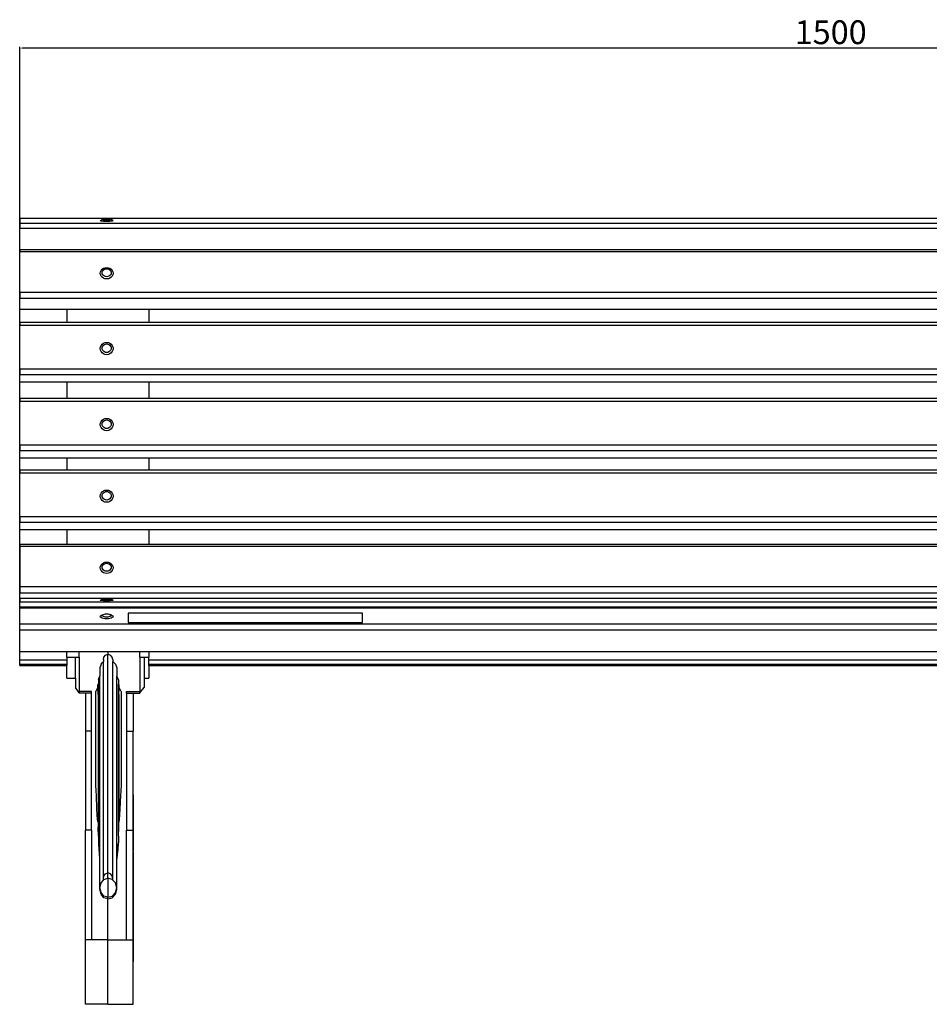
# Model space of a CAD drawing. Units: millimetres. Extents: x 2489 to 5223, y 2251 to 4175.
# Drawn here: x 2502 to 3344, y 3265 to 4175 of the extents above; entities that cross this region are included whole.
import ezdxf

# ---------------------------------------------------------------- set-up
doc = ezdxf.new("R2010")
doc.units = ezdxf.units.MM
doc.styles.get("Standard").update_dxf_attribs({"font": 'arial.ttf'})
doc.dimstyles.new('ISO-25', dxfattribs={"dimtxt": 22, "dimasz": 2.5, "dimexe": 1.25, "dimexo": 0.625, "dimtad": 1, "dimdec": 0, "dimtxsty": 'Standard', "dimcen": 2.5, "dimadec": 0, "dimazin": 0, "dimtfac": 1, "dimtdec": 0, "dimtmove": 0, "dimatfit": 3, "dimfxl": 0, "dimarcsym": 0})

# ---------------------------------------------------------------- blocks, each defined once
blk = doc.blocks.new('*D8')
at = {"color": 0, "lineweight": -2}
for p, q in [((2502.27, 3583.73), (2502.27, 4149.89)), ((3999.82, 4148.64), (2504.77, 4148.64)), ((4002.32, 3578.7), (4002.32, 4149.89))]:
    blk.add_line(p, q, dxfattribs=at)
at = {"color": 0}
for points in [[(2504.77, 4149.06), (2504.77, 4148.23), (2502.27, 4148.64)], [(3999.82, 4149.06), (3999.82, 4148.23), (4002.32, 4148.64)]]:
    blk.add_solid(points, dxfattribs=at)
at = {"layer": 'Defpoints', "color": 0}
for p in [(2502.27, 4148.64), (2502.27, 3583.11), (4002.32, 3578.07)]:
    blk.add_point(p, dxfattribs=at)
at = {"color": 0, "insert": (3252.3, 4160.5), "char_height": 22, "attachment_point": 5}
blk.add_mtext('1500', dxfattribs=at)

msp = doc.modelspace()

# ---------------------------------------------------------------- linework, layer by layer
for p, q in [((2502.27, 3991.54), (2502.27, 3986.85)), ((2502.27, 3991.54), (4002.32, 3991.54)), ((2502.27, 3986.85), (2502.27, 3982.16)), ((2502.27, 3986.85), (4002.32, 3986.85)), ((2576.72, 3989.03), (2576.93, 3989.21)), ((2576.93, 3988.86), (2576.72, 3989.03)), ((2576.93, 3989.21), (2578.66, 3990.15)), ((2577.53, 3988.7), (2576.93, 3988.86)), ((2578.48, 3988.57), (2577.53, 3988.7)), ((2579.72, 3988.46), (2578.48, 3988.57)), ((2578.52, 3990.03), (2578.66, 3990.15)), ((2578.66, 3989.91), (2578.52, 3990.03)), ((2578.66, 3990.15), (2579.08, 3990.26)), ((2579.08, 3989.8), (2578.66, 3989.91)), ((2579.08, 3990.26), (2579.75, 3990.36)), ((2579.75, 3989.7), (2579.08, 3989.8)), ((2581.17, 3988.4), (2579.72, 3988.46)), ((2579.75, 3990.36), (2580.62, 3990.43)), ((2580.62, 3989.63), (2579.75, 3989.7)), ((2580.62, 3990.43), (2581.64, 3990.48)), ((2581.64, 3989.58), (2580.62, 3989.63)), ((2582.72, 3988.37), (2581.17, 3988.4)), ((2581.64, 3990.48), (2582.72, 3990.49)), ((2582.72, 3989.56), (2581.64, 3989.58)), ((2582.72, 3990.49), (2583.81, 3990.48)), ((2583.81, 3989.58), (2582.72, 3989.56)), ((2584.28, 3988.4), (2582.72, 3988.37)), ((2583.81, 3990.48), (2584.83, 3990.43)), ((2584.83, 3989.63), (2583.81, 3989.58)), ((2585.72, 3988.46), (2584.28, 3988.4)), ((2584.83, 3990.43), (2585.7, 3990.36)), ((2585.7, 3989.7), (2584.83, 3989.63)), ((2585.7, 3990.36), (2586.37, 3990.26)), ((2586.37, 3989.8), (2585.7, 3989.7)), ((2586.97, 3988.57), (2585.72, 3988.46)), ((2586.37, 3990.26), (2586.79, 3990.15)), ((2586.79, 3989.91), (2586.37, 3989.8)), ((2586.79, 3990.15), (2586.93, 3990.03)), ((2588.52, 3989.21), (2586.79, 3990.15)), ((2586.93, 3990.03), (2586.79, 3989.91)), ((2587.92, 3988.7), (2586.97, 3988.57)), ((2588.52, 3988.86), (2587.92, 3988.7)), ((2588.52, 3989.21), (2588.72, 3989.03)), ((2588.72, 3989.03), (2588.52, 3988.86)), ((2502.27, 3982.16), (4002.32, 3982.16)), ((2502.27, 3962.45), (2502.27, 3982.16)), ((2502.27, 3962.45), (4002.32, 3962.45)), ((2502.27, 3962.45), (2502.27, 3960.68)), ((2502.27, 3960.68), (4002.32, 3960.68)), ((2502.27, 3923.09), (2502.27, 3960.68)), ((2576.72, 3940.57), (2576.93, 3941.94)), ((2576.93, 3941.94), (2577.53, 3943.22)), ((2577.53, 3943.22), (2578.48, 3944.32)), ((2578.48, 3944.32), (2579.72, 3945.16)), ((2578.52, 3941.03), (2578.66, 3942)), ((2578.66, 3942), (2579.08, 3942.89)), ((2579.08, 3942.89), (2579.75, 3943.66)), ((2579.72, 3945.16), (2581.17, 3945.69)), ((2579.75, 3943.66), (2580.62, 3944.25)), ((2580.62, 3944.25), (2581.64, 3944.62)), ((2581.17, 3945.69), (2582.72, 3945.87)), ((2581.64, 3944.62), (2582.72, 3944.75)), ((2582.72, 3945.87), (2584.28, 3945.69)), ((2582.72, 3944.75), (2583.81, 3944.62)), ((2583.81, 3944.62), (2584.83, 3944.25)), ((2584.28, 3945.69), (2585.72, 3945.16)), ((2584.83, 3944.25), (2585.7, 3943.66)), ((2585.7, 3943.66), (2586.37, 3942.89)), ((2585.72, 3945.16), (2586.97, 3944.32)), ((2586.37, 3942.89), (2586.79, 3942)), ((2586.79, 3942), (2586.93, 3941.03)), ((2586.97, 3944.32), (2587.92, 3943.22)), ((2587.92, 3943.22), (2588.52, 3941.94)), ((2588.52, 3941.94), (2588.72, 3940.57)), ((2576.93, 3939.19), (2576.72, 3940.57)), ((2577.53, 3937.91), (2576.93, 3939.19)), ((2578.48, 3936.82), (2577.53, 3937.91)), ((2579.72, 3935.97), (2578.48, 3936.82)), ((2578.66, 3940.07), (2578.52, 3941.03)), ((2579.08, 3939.17), (2578.66, 3940.07)), ((2579.75, 3938.4), (2579.08, 3939.17)), ((2581.17, 3935.44), (2579.72, 3935.97)), ((2580.62, 3937.81), (2579.75, 3938.4)), ((2581.64, 3937.44), (2580.62, 3937.81)), ((2582.72, 3935.26), (2581.17, 3935.44)), ((2582.72, 3937.31), (2581.64, 3937.44)), ((2583.81, 3937.44), (2582.72, 3937.31)), ((2584.28, 3935.44), (2582.72, 3935.26)), ((2584.83, 3937.81), (2583.81, 3937.44)), ((2585.72, 3935.97), (2584.28, 3935.44)), ((2585.7, 3938.4), (2584.83, 3937.81)), ((2586.37, 3939.17), (2585.7, 3938.4)), ((2586.97, 3936.82), (2585.72, 3935.97)), ((2586.79, 3940.07), (2586.37, 3939.17)), ((2586.93, 3941.03), (2586.79, 3940.07)), ((2587.92, 3937.91), (2586.97, 3936.82)), ((2588.52, 3939.19), (2587.92, 3937.91)), ((2588.72, 3940.57), (2588.52, 3939.19)), ((2502.27, 3923.09), (2502.27, 3917.35)), ((2502.27, 3923.09), (4002.32, 3923.09)), ((2502.27, 3907.41), (2502.27, 3917.35)), ((2502.27, 3917.35), (4002.32, 3917.35)), ((2502.27, 3907.41), (2545.8, 3907.41)), ((2545.8, 3907.41), (2545.8, 3895.16)), ((2545.8, 3907.41), (2621.82, 3907.41)), ((2621.82, 3907.41), (2621.82, 3895.16)), ((2621.82, 3907.41), (3887.71, 3907.41)), ((2502.27, 3895.16), (2502.27, 3892.48)), ((2502.27, 3895.16), (2545.8, 3895.16)), ((2502.27, 3892.48), (4002.32, 3892.48)), ((2502.27, 3852.18), (2502.27, 3892.48)), ((2545.8, 3895.16), (2621.82, 3895.16)), ((2621.82, 3895.16), (3887.71, 3895.16)), ((2576.72, 3870.92), (2576.93, 3872.39)), ((2576.93, 3869.44), (2576.72, 3870.92)), ((2576.93, 3872.39), (2577.53, 3873.76)), ((2577.53, 3868.07), (2576.93, 3869.44)), ((2577.53, 3873.76), (2578.48, 3874.94)), ((2578.48, 3874.94), (2579.72, 3875.84)), ((2578.52, 3871.23), (2578.66, 3872.27)), ((2578.66, 3870.2), (2578.52, 3871.23)), ((2578.66, 3872.27), (2579.08, 3873.23)), ((2579.08, 3869.24), (2578.66, 3870.2)), ((2579.08, 3873.23), (2579.75, 3874.05)), ((2579.75, 3868.41), (2579.08, 3869.24)), ((2579.72, 3875.84), (2581.17, 3876.41)), ((2579.75, 3874.05), (2580.62, 3874.69)), ((2580.62, 3874.69), (2581.64, 3875.09)), ((2581.17, 3876.41), (2582.72, 3876.6)), ((2581.64, 3875.09), (2582.72, 3875.22)), ((2582.72, 3876.6), (2584.28, 3876.41)), ((2582.72, 3875.22), (2583.81, 3875.09)), ((2583.81, 3875.09), (2584.83, 3874.69)), ((2584.28, 3876.41), (2585.72, 3875.84)), ((2584.83, 3874.69), (2585.7, 3874.05)), ((2585.7, 3874.05), (2586.37, 3873.23)), ((2586.37, 3869.24), (2585.7, 3868.41)), ((2585.72, 3875.84), (2586.97, 3874.94)), ((2586.37, 3873.23), (2586.79, 3872.27)), ((2586.79, 3870.2), (2586.37, 3869.24)), ((2586.79, 3872.27), (2586.93, 3871.23)), ((2586.93, 3871.23), (2586.79, 3870.2)), ((2586.97, 3874.94), (2587.92, 3873.76)), ((2587.92, 3873.76), (2588.52, 3872.39)), ((2588.52, 3869.44), (2587.92, 3868.07)), ((2588.52, 3872.39), (2588.72, 3870.92)), ((2588.72, 3870.92), (2588.52, 3869.44)), ((2578.48, 3866.89), (2577.53, 3868.07)), ((2579.72, 3865.99), (2578.48, 3866.89)), ((2581.17, 3865.42), (2579.72, 3865.99)), ((2580.62, 3867.78), (2579.75, 3868.41)), ((2581.64, 3867.38), (2580.62, 3867.78)), ((2582.72, 3865.23), (2581.17, 3865.42)), ((2582.72, 3867.25), (2581.64, 3867.38)), ((2583.81, 3867.38), (2582.72, 3867.25)), ((2584.28, 3865.42), (2582.72, 3865.23)), ((2584.83, 3867.78), (2583.81, 3867.38)), ((2585.72, 3865.99), (2584.28, 3865.42)), ((2585.7, 3868.41), (2584.83, 3867.78)), ((2586.97, 3866.89), (2585.72, 3865.99)), ((2587.92, 3868.07), (2586.97, 3866.89)), ((2502.27, 3852.18), (2502.27, 3846.79)), ((2502.27, 3852.18), (4002.32, 3852.18)), ((2502.27, 3840.03), (2502.27, 3846.79)), ((2502.27, 3846.79), (4002.32, 3846.79)), ((2502.27, 3840.03), (2545.8, 3840.03)), ((2545.8, 3840.03), (2545.8, 3824.92)), ((2545.8, 3840.03), (2621.82, 3840.03)), ((2621.82, 3840.03), (2621.82, 3824.92)), ((2621.82, 3840.03), (3887.71, 3840.03)), ((2502.27, 3824.92), (2502.27, 3822.25)), ((2502.27, 3824.92), (2545.8, 3824.92)), ((2545.8, 3824.92), (2621.82, 3824.92)), ((2621.82, 3824.92), (3887.71, 3824.92)), ((2502.27, 3822.25), (4002.32, 3822.25)), ((2502.27, 3781.95), (2502.27, 3822.25)), ((2578.48, 3804.71), (2579.72, 3805.61)), ((2579.72, 3805.61), (2581.17, 3806.18)), ((2580.62, 3804.46), (2581.64, 3804.85)), ((2581.17, 3806.18), (2582.72, 3806.37)), ((2581.64, 3804.85), (2582.72, 3804.99)), ((2582.72, 3806.37), (2584.28, 3806.18)), ((2582.72, 3804.99), (2583.81, 3804.85)), ((2583.81, 3804.85), (2584.83, 3804.46)), ((2584.28, 3806.18), (2585.72, 3805.61)), ((2585.72, 3805.61), (2586.97, 3804.71)), ((2576.72, 3800.68), (2576.93, 3802.16)), ((2576.93, 3799.21), (2576.72, 3800.68)), ((2576.93, 3802.16), (2577.53, 3803.53)), ((2577.53, 3797.84), (2576.93, 3799.21)), ((2577.53, 3803.53), (2578.48, 3804.71)), ((2578.48, 3796.66), (2577.53, 3797.84)), ((2579.72, 3795.76), (2578.48, 3796.66)), ((2578.52, 3801), (2578.66, 3802.03)), ((2578.66, 3799.97), (2578.52, 3801)), ((2578.66, 3802.03), (2579.08, 3803)), ((2579.08, 3799.01), (2578.66, 3799.97)), ((2579.08, 3803), (2579.75, 3803.82)), ((2579.75, 3798.18), (2579.08, 3799.01)), ((2581.17, 3795.19), (2579.72, 3795.76)), ((2579.75, 3803.82), (2580.62, 3804.46)), ((2580.62, 3797.55), (2579.75, 3798.18)), ((2581.64, 3797.15), (2580.62, 3797.55)), ((2582.72, 3797.01), (2581.64, 3797.15)), ((2583.81, 3797.15), (2582.72, 3797.01)), ((2584.83, 3797.55), (2583.81, 3797.15)), ((2585.72, 3795.76), (2584.28, 3795.19)), ((2584.83, 3804.46), (2585.7, 3803.82)), ((2585.7, 3798.18), (2584.83, 3797.55)), ((2585.7, 3803.82), (2586.37, 3803)), ((2586.37, 3799.01), (2585.7, 3798.18)), ((2586.97, 3796.66), (2585.72, 3795.76)), ((2586.37, 3803), (2586.79, 3802.03)), ((2586.79, 3799.97), (2586.37, 3799.01)), ((2586.79, 3802.03), (2586.93, 3801)), ((2586.93, 3801), (2586.79, 3799.97)), ((2586.97, 3804.71), (2587.92, 3803.53)), ((2587.92, 3797.84), (2586.97, 3796.66)), ((2587.92, 3803.53), (2588.52, 3802.16)), ((2588.52, 3799.21), (2587.92, 3797.84)), ((2588.52, 3802.16), (2588.72, 3800.68)), ((2588.72, 3800.68), (2588.52, 3799.21)), ((2582.72, 3795), (2581.17, 3795.19)), ((2584.28, 3795.19), (2582.72, 3795)), ((2502.27, 3781.95), (2502.27, 3776.56)), ((2502.27, 3781.95), (4002.32, 3781.95)), ((2502.27, 3769.79), (2502.27, 3776.56)), ((2502.27, 3776.56), (4002.32, 3776.56)), ((2502.27, 3769.79), (2545.8, 3769.79)), ((2545.8, 3769.79), (2545.8, 3758.71)), ((2545.8, 3769.79), (2621.82, 3769.79)), ((2621.82, 3769.79), (2621.82, 3758.71)), ((2621.82, 3769.79), (3887.71, 3769.79)), ((2502.27, 3758.71), (2502.27, 3756.03)), ((2502.27, 3758.71), (2545.8, 3758.71)), ((2502.27, 3756.03), (4002.32, 3756.03)), ((2502.27, 3715.73), (2502.27, 3756.03)), ((2545.8, 3758.71), (2621.82, 3758.71)), ((2621.82, 3758.71), (3887.71, 3758.71)), ((2576.72, 3734.47), (2576.93, 3735.94)), ((2576.93, 3732.99), (2576.72, 3734.47)), ((2576.93, 3735.94), (2577.53, 3737.31)), ((2577.53, 3731.62), (2576.93, 3732.99)), ((2577.53, 3737.31), (2578.48, 3738.49)), ((2578.48, 3738.49), (2579.72, 3739.39)), ((2578.52, 3734.78), (2578.66, 3735.82)), ((2578.66, 3733.75), (2578.52, 3734.78)), ((2578.66, 3735.82), (2579.08, 3736.78)), ((2579.08, 3732.79), (2578.66, 3733.75)), ((2579.08, 3736.78), (2579.75, 3737.6)), ((2579.75, 3731.96), (2579.08, 3732.79)), ((2579.72, 3739.39), (2581.17, 3739.96)), ((2579.75, 3737.6), (2580.62, 3738.24)), ((2580.62, 3731.33), (2579.75, 3731.96)), ((2580.62, 3738.24), (2581.64, 3738.64)), ((2581.17, 3739.96), (2582.72, 3740.15)), ((2581.64, 3738.64), (2582.72, 3738.77)), ((2582.72, 3740.15), (2584.28, 3739.96)), ((2582.72, 3738.77), (2583.81, 3738.64)), ((2583.81, 3738.64), (2584.83, 3738.24)), ((2584.28, 3739.96), (2585.72, 3739.39)), ((2584.83, 3738.24), (2585.7, 3737.6)), ((2585.7, 3731.96), (2584.83, 3731.33)), ((2585.7, 3737.6), (2586.37, 3736.78)), ((2586.37, 3732.79), (2585.7, 3731.96)), ((2585.72, 3739.39), (2586.97, 3738.49)), ((2586.37, 3736.78), (2586.79, 3735.82)), ((2586.79, 3733.75), (2586.37, 3732.79)), ((2586.79, 3735.82), (2586.93, 3734.78)), ((2586.93, 3734.78), (2586.79, 3733.75)), ((2586.97, 3738.49), (2587.92, 3737.31)), ((2587.92, 3737.31), (2588.52, 3735.94)), ((2588.52, 3732.99), (2587.92, 3731.62)), ((2588.52, 3735.94), (2588.72, 3734.47)), ((2588.72, 3734.47), (2588.52, 3732.99)), ((2578.48, 3730.44), (2577.53, 3731.62)), ((2579.72, 3729.54), (2578.48, 3730.44)), ((2581.17, 3728.97), (2579.72, 3729.54)), ((2581.64, 3730.93), (2580.62, 3731.33)), ((2582.72, 3728.78), (2581.17, 3728.97)), ((2582.72, 3730.8), (2581.64, 3730.93)), ((2583.81, 3730.93), (2582.72, 3730.8)), ((2584.28, 3728.97), (2582.72, 3728.78)), ((2584.83, 3731.33), (2583.81, 3730.93)), ((2585.72, 3729.54), (2584.28, 3728.97)), ((2586.97, 3730.44), (2585.72, 3729.54)), ((2587.92, 3731.62), (2586.97, 3730.44)), ((2502.27, 3715.73), (2502.27, 3710.34)), ((2502.27, 3715.73), (4002.32, 3715.73)), ((2502.27, 3703.58), (2502.27, 3710.34)), ((2502.27, 3710.34), (4002.32, 3710.34)), ((2502.27, 3703.58), (2545.8, 3703.58)), ((2545.8, 3703.58), (2545.8, 3690.06)), ((2545.8, 3703.58), (2621.82, 3703.57)), ((2621.82, 3703.57), (3887.71, 3703.58)), ((2621.82, 3703.57), (2621.82, 3690.06)), ((2502.27, 3690.06), (2502.27, 3688.33)), ((2502.27, 3690.06), (2545.8, 3690.06)), ((2502.27, 3688.33), (4002.32, 3688.33)), ((2502.27, 3688.33), (2502.27, 3650.88)), ((2545.8, 3690.06), (2621.82, 3690.06)), ((2621.82, 3690.06), (3887.71, 3690.06)), ((2576.72, 3668.29), (2576.93, 3669.66)), ((2576.93, 3666.92), (2576.72, 3668.29)), ((2576.93, 3669.66), (2577.53, 3670.93)), ((2577.53, 3670.93), (2578.48, 3672.03)), ((2578.48, 3672.03), (2579.72, 3672.87)), ((2578.52, 3668.77), (2578.66, 3669.72)), ((2578.66, 3667.81), (2578.52, 3668.77)), ((2578.66, 3669.72), (2579.08, 3670.62)), ((2579.08, 3670.62), (2579.75, 3671.39)), ((2579.72, 3672.87), (2581.17, 3673.4)), ((2579.75, 3671.39), (2580.62, 3671.97)), ((2580.62, 3671.97), (2581.64, 3672.34)), ((2581.17, 3673.4), (2582.72, 3673.58)), ((2581.64, 3672.34), (2582.72, 3672.47)), ((2582.72, 3673.58), (2584.28, 3673.4)), ((2582.72, 3672.47), (2583.81, 3672.34)), ((2583.81, 3672.34), (2584.83, 3671.97)), ((2584.28, 3673.4), (2585.72, 3672.87)), ((2584.83, 3671.97), (2585.7, 3671.39)), ((2585.7, 3671.39), (2586.37, 3670.62)), ((2585.72, 3672.87), (2586.97, 3672.03)), ((2586.37, 3670.62), (2586.79, 3669.72)), ((2586.79, 3669.72), (2586.93, 3668.77)), ((2586.93, 3668.77), (2586.79, 3667.81)), ((2586.97, 3672.03), (2587.92, 3670.93)), ((2587.92, 3670.93), (2588.52, 3669.66)), ((2588.52, 3669.66), (2588.72, 3668.29)), ((2588.72, 3668.29), (2588.52, 3666.92)), ((2577.53, 3665.65), (2576.93, 3666.92)), ((2578.48, 3664.56), (2577.53, 3665.65)), ((2579.72, 3663.72), (2578.48, 3664.56)), ((2579.08, 3666.91), (2578.66, 3667.81)), ((2579.75, 3666.15), (2579.08, 3666.91)), ((2581.17, 3663.19), (2579.72, 3663.72)), ((2580.62, 3665.56), (2579.75, 3666.15)), ((2581.64, 3665.19), (2580.62, 3665.56)), ((2582.72, 3663.01), (2581.17, 3663.19)), ((2582.72, 3665.06), (2581.64, 3665.19)), ((2583.81, 3665.19), (2582.72, 3665.06)), ((2584.28, 3663.19), (2582.72, 3663.01)), ((2584.83, 3665.56), (2583.81, 3665.19)), ((2585.72, 3663.72), (2584.28, 3663.19)), ((2585.7, 3666.15), (2584.83, 3665.56)), ((2586.37, 3666.91), (2585.7, 3666.15)), ((2586.97, 3664.56), (2585.72, 3663.72)), ((2586.79, 3667.81), (2586.37, 3666.91)), ((2587.92, 3665.65), (2586.97, 3664.56)), ((2588.52, 3666.92), (2587.92, 3665.65)), ((2502.27, 3650.88), (2502.27, 3645.13)), ((2502.27, 3650.88), (4002.32, 3650.88)), ((2502.27, 3640.08), (2502.27, 3645.13)), ((2502.27, 3645.13), (4002.32, 3645.13)), ((2502.27, 3640.08), (4002.32, 3640.08)), ((2502.27, 3640.08), (2502.27, 3636.64)), ((2502.27, 3636.64), (4002.32, 3636.64)), ((2502.27, 3632.06), (2502.27, 3636.64)), ((2502.27, 3631.13), (2502.27, 3632.06)), ((2502.27, 3632.06), (4002.32, 3632.06)), ((2576.72, 3638.24), (2576.93, 3638.36)), ((2576.93, 3638.11), (2576.72, 3638.24)), ((2576.93, 3638.36), (2578.52, 3639.24)), ((2577.53, 3638), (2576.93, 3638.11)), ((2578.48, 3637.9), (2577.53, 3638)), ((2579.72, 3637.82), (2578.48, 3637.9)), ((2578.52, 3639.24), (2578.66, 3639.32)), ((2578.66, 3639.15), (2578.52, 3639.24)), ((2578.66, 3639.32), (2579.08, 3639.41)), ((2579.08, 3639.07), (2578.66, 3639.15)), ((2579.08, 3639.41), (2579.75, 3639.48)), ((2579.75, 3639), (2579.08, 3639.07)), ((2581.17, 3637.77), (2579.72, 3637.82)), ((2579.75, 3639.48), (2580.62, 3639.53)), ((2580.62, 3638.94), (2579.75, 3639)), ((2580.62, 3639.53), (2581.64, 3639.56)), ((2581.64, 3638.91), (2580.62, 3638.94)), ((2582.72, 3637.75), (2581.17, 3637.77)), ((2581.64, 3639.56), (2582.72, 3639.58)), ((2582.72, 3638.9), (2581.64, 3638.91)), ((2582.72, 3639.58), (2583.81, 3639.56)), ((2583.81, 3638.91), (2582.72, 3638.9)), ((2584.28, 3637.77), (2582.72, 3637.75)), ((2583.81, 3639.56), (2584.83, 3639.53)), ((2584.83, 3638.94), (2583.81, 3638.91)), ((2585.72, 3637.82), (2584.28, 3637.77)), ((2584.83, 3639.53), (2585.7, 3639.48)), ((2585.7, 3639), (2584.83, 3638.94)), ((2585.7, 3639.48), (2586.37, 3639.41)), ((2586.37, 3639.07), (2585.7, 3639)), ((2586.97, 3637.9), (2585.72, 3637.82)), ((2586.37, 3639.41), (2586.79, 3639.32)), ((2586.79, 3639.15), (2586.37, 3639.07)), ((2586.79, 3639.32), (2586.93, 3639.24)), ((2586.93, 3639.24), (2586.79, 3639.15)), ((2588.52, 3638.36), (2586.93, 3639.24)), ((2587.92, 3638), (2586.97, 3637.9)), ((2588.52, 3638.11), (2587.92, 3638)), ((2588.52, 3638.36), (2588.72, 3638.24)), ((2588.72, 3638.24), (2588.52, 3638.11)), ((2502.27, 3631.13), (4002.32, 3631.13)), ((2502.27, 3616.29), (2502.27, 3631.13)), ((2576.72, 3623.19), (2576.93, 3623.73)), ((2576.93, 3622.65), (2576.72, 3623.19)), ((2576.93, 3623.73), (2577.53, 3624.24)), ((2577.53, 3624.24), (2578.48, 3624.67)), ((2578.48, 3624.67), (2579.75, 3625.16)), ((2578.52, 3624.12), (2578.66, 3624.5)), ((2578.66, 3623.74), (2578.52, 3624.12)), ((2578.66, 3624.5), (2579.08, 3624.86)), ((2579.08, 3623.39), (2578.66, 3623.74)), ((2579.08, 3624.86), (2579.75, 3625.16)), ((2579.75, 3623.09), (2579.08, 3623.39)), ((2579.75, 3625.16), (2580.62, 3625.4)), ((2580.62, 3622.85), (2579.75, 3623.09)), ((2580.62, 3625.4), (2581.64, 3625.54)), ((2581.64, 3622.71), (2580.62, 3622.85)), ((2581.64, 3625.54), (2582.72, 3625.59)), ((2582.72, 3625.59), (2583.81, 3625.54)), ((2583.81, 3625.54), (2584.83, 3625.4)), ((2584.83, 3622.85), (2583.81, 3622.71)), ((2584.83, 3625.4), (2585.7, 3625.16)), ((2585.7, 3623.09), (2584.83, 3622.85)), ((2585.7, 3625.16), (2586.37, 3624.86)), ((2586.97, 3624.67), (2585.7, 3625.16)), ((2586.37, 3623.39), (2585.7, 3623.09)), ((2586.37, 3624.86), (2586.79, 3624.5)), ((2586.79, 3623.74), (2586.37, 3623.39)), ((2586.79, 3624.5), (2586.93, 3624.12)), ((2586.93, 3624.12), (2586.79, 3623.74)), ((2586.97, 3624.67), (2587.92, 3624.24)), ((2587.92, 3624.24), (2588.52, 3623.73)), ((2588.52, 3623.73), (2588.72, 3623.19)), ((2588.72, 3623.19), (2588.52, 3622.65)), ((2819.17, 3626.36), (2602.54, 3626.36)), ((2602.54, 3626.36), (2602.54, 3617.82)), ((2819.17, 3617.82), (2819.17, 3626.36)), ((2502.27, 3616.29), (4002.32, 3616.29)), ((2502.27, 3610.82), (2502.27, 3616.29)), ((2577.53, 3622.14), (2576.93, 3622.65)), ((2578.48, 3621.71), (2577.53, 3622.14)), ((2579.72, 3621.37), (2578.48, 3621.71)), ((2581.17, 3621.16), (2579.72, 3621.37)), ((2582.72, 3621.09), (2581.17, 3621.16)), ((2582.72, 3622.66), (2581.64, 3622.71)), ((2583.81, 3622.71), (2582.72, 3622.66)), ((2584.28, 3621.16), (2582.72, 3621.09)), ((2585.72, 3621.37), (2584.28, 3621.16)), ((2586.97, 3621.71), (2585.72, 3621.37)), ((2587.92, 3622.14), (2586.97, 3621.71)), ((2588.52, 3622.65), (2587.92, 3622.14)), ((2602.54, 3617.82), (2819.17, 3617.82)), ((2502.27, 3610.82), (4002.32, 3610.82)), ((2502.27, 3590.9), (2502.27, 3610.82)), ((2502.27, 3583.11), (2502.27, 3590.9)), ((2502.27, 3590.9), (2545.8, 3590.9)), ((2545.8, 3590.9), (2557.43, 3590.9)), ((2545.8, 3585.6), (2545.8, 3590.9)), ((2557.43, 3590.9), (2583.81, 3590.9)), ((2557.43, 3585.6), (2557.43, 3590.9)), ((2580.2, 3585.72), (2581.71, 3587.54)), ((2581.71, 3587.54), (2583.81, 3588.34)), ((2583.81, 3590.9), (2583.81, 3588.34)), ((2583.81, 3590.9), (2613.45, 3590.9)), ((2583.81, 3588.34), (2586.18, 3587.54)), ((2583.81, 3386.34), (2583.81, 3588.34)), ((2587.88, 3585.72), (2586.18, 3587.54)), ((2613.45, 3590.9), (2621.82, 3590.9)), ((2613.45, 3585.6), (2613.45, 3590.9)), ((2621.82, 3590.9), (2621.82, 3585.6)), ((2621.82, 3590.9), (3887.71, 3590.9)), ((2502.27, 3583.11), (2545.8, 3583.11)), ((2502.27, 3579.29), (2502.27, 3583.11)), ((2502.27, 3578.07), (2502.27, 3579.29)), ((2502.27, 3579.29), (2545.8, 3579.29)), ((2502.27, 3578.07), (2545.8, 3578.07)), ((2545.8, 3585.6), (2553.96, 3585.6)), ((2545.8, 3585.6), (2545.8, 3583.11)), ((2545.8, 3583.11), (2545.8, 3579.29)), ((2545.8, 3579.29), (2545.8, 3578.07)), ((2545.8, 3566.24), (2545.8, 3578.07)), ((2553.96, 3585.6), (2557.43, 3585.6)), ((2553.96, 3566.24), (2553.96, 3585.6)), ((2557.43, 3585.6), (2557.43, 3553.96)), ((2577.53, 3579.3), (2576.54, 3575.68)), ((2577.53, 3579.3), (2578.6, 3580.33)), ((2578.6, 3580.33), (2579.65, 3581.51)), ((2579.65, 3583.31), (2580.2, 3585.72)), ((2579.65, 3583.31), (2579.65, 3581.51)), ((2579.65, 3386.14), (2579.65, 3581.51)), ((2588.49, 3583.31), (2587.88, 3585.72)), ((2588.49, 3583.31), (2588.49, 3581.51)), ((2589.67, 3580.33), (2588.49, 3581.51)), ((2588.49, 3386.14), (2588.49, 3581.51)), ((2590.88, 3579.3), (2589.67, 3580.33)), ((2590.88, 3579.3), (2591.99, 3575.68)), ((2613.45, 3585.6), (2617.35, 3585.6)), ((2613.45, 3585.6), (2613.45, 3553.96)), ((2617.35, 3585.6), (2621.82, 3585.6)), ((2617.35, 3585.6), (2617.35, 3566.24)), ((2621.82, 3583.11), (2621.82, 3585.6)), ((2621.82, 3583.11), (3887.71, 3583.11)), ((2621.82, 3579.29), (2621.82, 3583.11)), ((2621.82, 3579.29), (3887.71, 3579.29)), ((2621.82, 3578.07), (2621.82, 3579.29)), ((2621.82, 3578.07), (3887.71, 3578.07)), ((2621.82, 3578.07), (2621.82, 3566.24)), ((2576.33, 3567.98), (2576.54, 3568.15)), ((2576.54, 3575.68), (2576.54, 3568.15)), ((2576.54, 3399.44), (2576.54, 3568.15)), ((2591.99, 3575.68), (2591.99, 3568.15)), ((2591.99, 3568.15), (2592.22, 3567.98)), ((2591.99, 3399.44), (2591.99, 3568.15)), ((2545.8, 3566.24), (2553.96, 3566.24)), ((2553.96, 3566.24), (2553.96, 3557.7)), ((2574.45, 3559.6), (2575.15, 3560.79)), ((2574.53, 3557.03), (2574.45, 3559.6)), ((2575.15, 3564.8), (2575.92, 3566.74)), ((2575.15, 3564.8), (2575.15, 3560.79)), ((2575.15, 3420.13), (2575.15, 3560.79)), ((2575.92, 3566.74), (2576.33, 3567.98)), ((2592.68, 3566.74), (2592.22, 3567.98)), ((2593.55, 3564.8), (2592.68, 3566.74)), ((2593.55, 3564.8), (2593.55, 3560.79)), ((2594.34, 3559.6), (2593.55, 3560.79)), ((2593.55, 3420.13), (2593.55, 3560.79)), ((2594.25, 3557.03), (2594.34, 3559.6)), ((2617.35, 3566.24), (2621.82, 3566.24)), ((2617.35, 3566.24), (2617.35, 3557.7)), ((2557.43, 3552.71), (2553.96, 3557.7)), ((2568.54, 3553.96), (2557.43, 3553.96)), ((2557.43, 3553.96), (2557.43, 3552.71)), ((2557.43, 3552.71), (2557.43, 3552.31)), ((2562.99, 3552.31), (2557.43, 3552.31)), ((2568.54, 3552.31), (2562.99, 3552.31)), ((2562.99, 3552.31), (2562.99, 3517.36)), ((2568.54, 3552.31), (2568.54, 3553.96)), ((2568.54, 3517.36), (2568.54, 3552.31)), ((2572.71, 3553.56), (2572.85, 3553.96)), ((2572.71, 3467.49), (2572.71, 3553.56)), ((2572.85, 3553.96), (2574.22, 3556.85)), ((2574.22, 3556.85), (2574.53, 3557.03)), ((2574.71, 3551.18), (2574.53, 3557.03)), ((2574.71, 3551.18), (2574.71, 3433.17)), ((2594.05, 3551.18), (2594.25, 3557.03)), ((2594.05, 3551.18), (2594.05, 3433.17)), ((2594.25, 3557.03), (2594.59, 3556.85)), ((2596.13, 3553.96), (2594.59, 3556.85)), ((2596.29, 3553.56), (2596.13, 3553.96)), ((2596.29, 3467.49), (2596.29, 3553.56)), ((2600.97, 3553.96), (2613.45, 3553.96)), ((2600.97, 3552.31), (2600.97, 3553.96)), ((2600.97, 3552.31), (2607.21, 3552.31)), ((2600.97, 3552.31), (2600.97, 3517.36)), ((2607.21, 3552.31), (2613.45, 3552.31)), ((2607.21, 3552.31), (2607.21, 3517.36)), ((2613.45, 3552.71), (2617.35, 3557.7)), ((2613.45, 3553.96), (2613.45, 3552.71)), ((2613.45, 3552.71), (2613.45, 3552.31)), ((2568.54, 3517.36), (2562.99, 3517.36)), ((2562.99, 3517.36), (2562.99, 3425.84)), ((2568.54, 3425.84), (2568.54, 3517.36)), ((2600.97, 3517.36), (2607.21, 3517.36)), ((2600.97, 3517.36), (2600.97, 3425.84)), ((2607.21, 3425.84), (2607.21, 3517.36)), ((2572.96, 3461.59), (2572.71, 3467.49)), ((2573.19, 3458.05), (2572.96, 3461.59)), ((2595.75, 3458.05), (2596, 3461.59)), ((2596, 3461.59), (2596.29, 3467.49)), ((2573.66, 3445.04), (2573.19, 3458.05)), ((2595.22, 3445.04), (2595.75, 3458.05)), ((2607.31, 3458.31), (2607.31, 3406.73)), ((2574.22, 3435.39), (2573.66, 3445.04)), ((2594.59, 3435.39), (2595.22, 3445.04)), ((2574.71, 3433.17), (2574.22, 3435.39)), ((2574.71, 3433.17), (2574.71, 3428.5)), ((2594.05, 3433.17), (2594.59, 3435.39)), ((2594.05, 3428.5), (2594.05, 3433.17)), ((2568.54, 3425.84), (2562.99, 3425.84)), ((2562.99, 3324.23), (2562.99, 3425.84)), ((2568.54, 3425.84), (2568.54, 3324.23)), ((2575.15, 3420.13), (2574.71, 3428.5)), ((2593.55, 3420.13), (2594.05, 3428.5)), ((2600.97, 3425.84), (2607.21, 3425.84)), ((2600.97, 3324.23), (2600.97, 3425.84)), ((2607.21, 3324.23), (2607.21, 3425.84)), ((2575.15, 3420.13), (2575.15, 3414.23)), ((2575.15, 3414.24), (2575.23, 3413.36)), ((2593.55, 3414.24), (2593.45, 3413.36)), ((2593.55, 3420.13), (2593.55, 3414.23)), ((2575.23, 3413.36), (2575.29, 3412.7)), ((2575.29, 3412.7), (2576.09, 3399.25)), ((2575.29, 3412.7), (2575.77, 3404.61)), ((2592.49, 3399.25), (2593.38, 3412.7)), ((2593.38, 3412.7), (2592.85, 3404.61)), ((2593.45, 3413.36), (2593.38, 3412.7)), ((2607.31, 3405.59), (2607.31, 3303.98)), ((2576.09, 3399.25), (2576.33, 3399.4)), ((2576.33, 3399.4), (2576.54, 3399.44)), ((2576.54, 3372.5), (2576.54, 3399.44)), ((2592.22, 3399.4), (2591.99, 3399.44)), ((2591.99, 3372.5), (2591.99, 3399.44)), ((2592.49, 3399.25), (2592.22, 3399.4)), ((2579.65, 3380.67), (2579.65, 3386.14)), ((2581.71, 3385.43), (2583.81, 3386.34)), ((2583.81, 3381.17), (2583.81, 3386.34)), ((2586.18, 3385.43), (2583.81, 3386.34)), ((2588.49, 3380.67), (2588.49, 3386.14)), ((2576.54, 3372.5), (2577.53, 3377)), ((2577.53, 3377), (2579.67, 3379.55)), ((2579.65, 3380.67), (2580.2, 3383.38)), ((2579.83, 3379.75), (2579.65, 3380.67)), ((2579.65, 3379.65), (2579.65, 3380.67)), ((2579.67, 3379.55), (2579.65, 3379.65)), ((2579.67, 3379.55), (2579.83, 3379.75)), ((2579.83, 3379.75), (2580.21, 3380.2)), ((2580.2, 3383.38), (2581.71, 3385.43)), ((2580.21, 3380.2), (2583.81, 3381.17)), ((2583.81, 3381.17), (2583.81, 3363.82)), ((2587.86, 3380.2), (2583.81, 3381.17)), ((2587.88, 3383.38), (2586.18, 3385.43)), ((2588.28, 3379.75), (2587.86, 3380.2)), ((2588.49, 3380.67), (2587.88, 3383.38)), ((2588.28, 3379.75), (2588.49, 3380.67)), ((2588.47, 3379.55), (2588.28, 3379.75)), ((2588.47, 3379.55), (2588.49, 3379.65)), ((2590.88, 3377), (2588.47, 3379.55)), ((2588.49, 3379.65), (2588.49, 3380.67)), ((2591.99, 3372.5), (2590.88, 3377)), ((2577.53, 3368), (2576.54, 3372.5)), ((2576.54, 3371.07), (2576.54, 3372.5)), ((2577.53, 3366.44), (2576.54, 3371.07)), ((2580.21, 3364.8), (2577.53, 3368)), ((2587.86, 3364.8), (2590.88, 3368)), ((2590.88, 3368), (2591.99, 3372.5)), ((2590.88, 3366.44), (2591.99, 3371.07)), ((2591.99, 3371.07), (2591.99, 3372.5)), ((2580.21, 3363.14), (2577.53, 3366.44)), ((2583.81, 3363.82), (2580.21, 3364.8)), ((2583.81, 3362.14), (2580.21, 3363.14)), ((2583.81, 3363.82), (2587.86, 3364.8)), ((2583.81, 3362.14), (2583.81, 3363.82)), ((2583.81, 3362.14), (2587.86, 3363.14)), ((2583.81, 3324.23), (2583.81, 3362.14)), ((2587.86, 3363.14), (2590.88, 3366.44)), ((2568.54, 3324.23), (2562.99, 3324.23)), ((2562.99, 3264.7), (2562.99, 3324.23)), ((2583.81, 3324.23), (2568.54, 3324.23)), ((2583.81, 3324.23), (2600.97, 3324.23)), ((2583.81, 3264.7), (2583.81, 3324.23)), ((2600.97, 3324.23), (2607.21, 3324.23)), ((2607.21, 3264.7), (2607.21, 3324.23)), ((2583.81, 3264.7), (2562.99, 3264.7)), ((2583.81, 3264.7), (2607.21, 3264.7))]:
    msp.add_line(p, q)

# ---------------------------------------------------------------- dimensions: what is measured, and where the dimension line sits
dim = msp.add_linear_dim(base=(2502.27, 4148.64), p1=(4002.32, 3578.07), p2=(2502.27, 3583.11), dimstyle='ISO-25')
dim.commit()
dim.dimension.update_dxf_attribs({"geometry": '*D8', "text_midpoint": (3252.3, 4160.5)})

doc.saveas('drawing.dxf')
